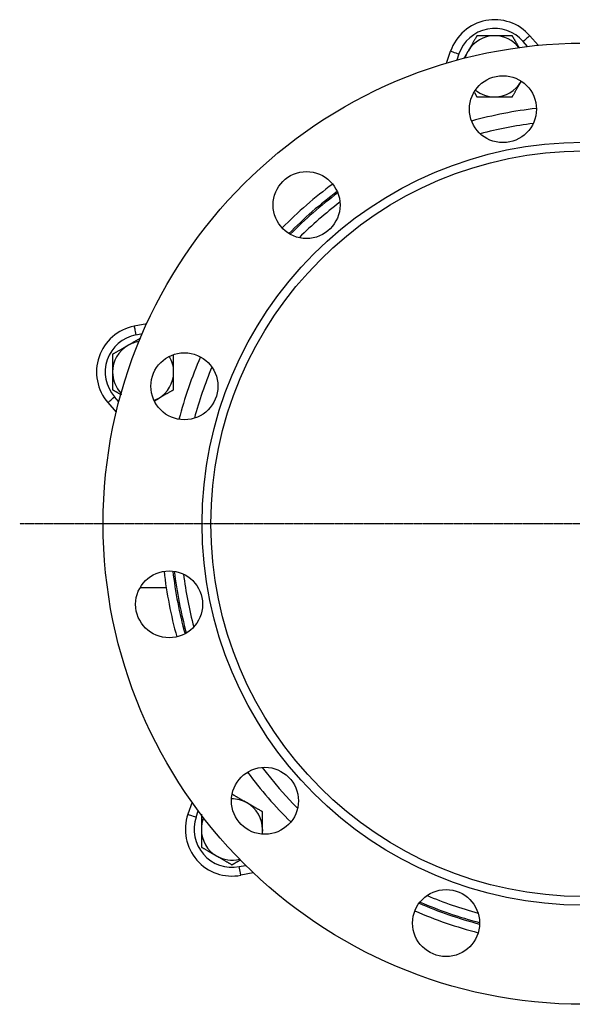
# Model space of a CAD drawing. Extents: x -142 to 475, y 14 to 1019.
# Drawn here: x -142 to 47, y 659 to 997 of the extents above; entities that cross this region are included whole.
import ezdxf

# ---------------------------------------------------------------- set-up
doc = ezdxf.new("R2010")
doc.units = 0
doc.linetypes.add('EXLTYPE2', pattern=[0.4064, 0.254, -0.0508, 0.0508, -0.0508])
doc.layers.get('0').update_dxf_attribs({"linetype": 'CONTINUOUS'})

msp = doc.modelspace()

# ---------------------------------------------------------------- linework, layer by layer
at = {"color": 3, "linetype": 'CONTINUOUS'}
for p, q in [((32.71, 991.84), (35.58, 988.54)), ((31.94, 988.16), (30.45, 989.87)), ((4.09, 982.42), (5.51, 986.55)), ((8.35, 985.57), (7.61, 983.43)), ((13.72, 972.33), (14.58, 970.84)), ((-98.88, 892.91), (-103.17, 892.08)), ((-102.6, 889.13), (-100.37, 889.57)), ((-112.19, 865.88), (-109.33, 862.58)), ((-108.44, 866.13), (-109.93, 867.84)), ((-96.16, 866.53), (-94.86, 867.28)), ((-92.15, 802.28), (-101.17, 802.28)), ((-83.29, 728.65), (-84.71, 724.52)), ((-81.88, 723.54), (-81.14, 725.69)), ((-67.1, 706.55), (-64.88, 706.98)), ((-62.25, 704.44), (-66.53, 703.61))]:
    msp.add_line(p, q, dxfattribs=at)
at = {"color": 1, "linetype": 'EXLTYPE2'}
msp.add_line((274.5, 824.28), (-142.5, 824.28), dxfattribs=at)
at = {"color": 3, "linetype": 'CONTINUOUS', "flags": 128}
for points in [[(14.58, 991.84), (14.57, 991.83), (14.56, 991.82), (14.54, 991.78), (14.52, 991.74), (14.49, 991.69), (14.46, 991.63), (14.42, 991.57), (14.38, 991.49), (14.33, 991.42), (14.29, 991.34), (14.24, 991.26), (14.14, 991.09), (14.04, 990.92), (13.94, 990.75), (13.84, 990.57), (13.74, 990.39), (13.64, 990.21), (13.53, 990.03), (13.42, 989.84), (13.32, 989.66), (13.21, 989.47), (13.1, 989.28), (12.99, 989.09), (12.88, 988.89), (12.76, 988.7), (12.65, 988.51), (12.54, 988.32), (12.43, 988.13), (12.32, 987.94), (12.22, 987.75), (12.11, 987.57), (12.01, 987.39), (11.91, 987.21), (11.85, 987.13), (11.81, 987.04), (11.76, 986.96), (11.71, 986.88), (11.67, 986.81), (11.64, 986.75), (11.61, 986.7), (11.58, 986.65), (11.56, 986.62), (11.55, 986.6), (11.55, 986.59)], [(20.64, 991.84), (20.62, 991.84), (20.57, 991.84), (20.49, 991.84), (20.39, 991.84), (20.26, 991.84), (20.12, 991.84), (19.96, 991.84), (19.79, 991.84), (19.62, 991.84), (19.43, 991.84), (19.25, 991.84), (19.03, 991.84), (18.8, 991.84), (18.58, 991.84), (18.37, 991.84), (18.15, 991.84), (17.94, 991.84), (17.72, 991.84), (17.5, 991.84), (17.29, 991.84), (17.06, 991.84), (16.84, 991.84), (16.62, 991.84), (16.4, 991.84), (16.18, 991.84), (15.96, 991.84), (15.75, 991.84), (15.55, 991.84), (15.35, 991.84), (15.17, 991.84), (15.01, 991.84), (14.86, 991.84), (14.73, 991.84), (14.71, 991.84), (14.69, 991.84), (14.67, 991.84), (14.65, 991.84), (14.63, 991.84), (14.61, 991.84), (14.6, 991.84), (14.59, 991.84), (14.58, 991.84), (14.58, 991.84), (14.58, 991.84)], [(26.7, 991.84), (26.68, 991.84), (26.64, 991.84), (26.57, 991.84), (26.47, 991.84), (26.35, 991.84), (26.22, 991.84), (26.07, 991.84), (25.91, 991.84), (25.75, 991.84), (25.58, 991.84), (25.41, 991.84), (25.19, 991.84), (24.98, 991.84), (24.77, 991.84), (24.56, 991.84), (24.35, 991.84), (24.14, 991.84), (23.93, 991.84), (23.72, 991.84), (23.51, 991.84), (23.3, 991.84), (23.08, 991.84), (22.85, 991.84), (22.62, 991.84), (22.39, 991.84), (22.16, 991.84), (21.94, 991.84), (21.72, 991.84), (21.51, 991.84), (21.32, 991.84), (21.14, 991.84), (20.98, 991.84), (20.83, 991.84), (20.81, 991.84), (20.78, 991.84), (20.75, 991.84), (20.73, 991.84), (20.71, 991.84), (20.69, 991.84), (20.67, 991.84), (20.66, 991.84), (20.65, 991.84), (20.64, 991.84), (20.64, 991.84)], [(29.13, 987.64), (29.12, 987.64), (29.12, 987.66), (29.11, 987.67), (29.09, 987.7), (29.07, 987.73), (29.05, 987.77), (29.03, 987.81), (29, 987.86), (28.97, 987.9), (28.94, 987.96), (28.91, 988.01), (28.84, 988.14), (28.76, 988.28), (28.68, 988.42), (28.59, 988.56), (28.51, 988.71), (28.42, 988.87), (28.33, 989.02), (28.24, 989.18), (28.15, 989.33), (28.06, 989.49), (27.97, 989.65), (27.88, 989.8), (27.8, 989.95), (27.71, 990.09), (27.63, 990.24), (27.54, 990.39), (27.46, 990.53), (27.37, 990.68), (27.29, 990.82), (27.21, 990.96), (27.13, 991.1), (27.05, 991.24), (27, 991.32), (26.95, 991.4), (26.91, 991.48), (26.87, 991.56), (26.83, 991.62), (26.79, 991.68), (26.76, 991.74), (26.74, 991.78), (26.72, 991.81), (26.71, 991.83), (26.7, 991.84)], [(32.71, 991.84), (32.67, 991.8), (32.54, 991.69), (32.33, 991.51), (32.05, 991.26), (31.71, 990.96), (31.32, 990.62), (30.89, 990.25), (30.45, 989.87)], [(5.51, 986.55), (5.57, 986.53), (5.73, 986.48), (5.99, 986.39), (6.34, 986.26), (6.77, 986.12), (7.26, 985.95), (7.79, 985.76), (8.35, 985.57)], [(11.55, 986.59), (11.55, 986.59), (11.54, 986.59), (11.54, 986.59), (11.54, 986.59), (11.54, 986.58), (11.54, 986.58), (11.54, 986.58), (11.53, 986.57), (11.53, 986.57), (11.53, 986.56), (11.52, 986.55), (11.5, 986.51), (11.46, 986.45), (11.43, 986.38), (11.38, 986.31), (11.33, 986.23), (11.28, 986.14), (11.23, 986.04), (11.17, 985.95), (11.12, 985.85), (11.06, 985.75), (11, 985.66), (10.95, 985.56), (10.9, 985.47), (10.85, 985.38), (10.79, 985.29), (10.74, 985.2), (10.69, 985.11), (10.64, 985.02), (10.59, 984.94), (10.54, 984.84), (10.48, 984.75), (10.43, 984.66), (10.38, 984.58), (10.33, 984.49), (10.29, 984.41), (10.24, 984.34), (10.2, 984.26), (10.16, 984.2), (10.13, 984.14), (10.1, 984.09), (10.08, 984.05), (10.07, 984.03), (10.06, 984.02)], [(10.54, 984.2), (10.94, 985.36), (11.55, 986.59)], [(26.7, 970.84), (26.7, 970.85), (26.72, 970.87), (26.73, 970.9), (26.76, 970.94), (26.79, 970.99), (26.82, 971.05), (26.86, 971.12), (26.9, 971.19), (26.94, 971.26), (26.99, 971.34), (27.04, 971.42), (27.13, 971.59), (27.23, 971.76), (27.33, 971.94), (27.43, 972.11), (27.54, 972.29), (27.64, 972.47), (27.75, 972.66), (27.85, 972.84), (27.96, 973.03), (28.07, 973.21), (28.18, 973.4), (28.29, 973.59), (28.4, 973.79), (28.51, 973.98), (28.63, 974.17), (28.74, 974.37), (28.85, 974.56), (28.95, 974.74), (29.06, 974.93), (29.17, 975.11), (29.27, 975.29), (29.37, 975.47), (29.42, 975.56), (29.47, 975.64), (29.52, 975.72), (29.56, 975.8), (29.6, 975.87), (29.64, 975.93), (29.67, 975.99), (29.7, 976.03), (29.72, 976.06), (29.73, 976.08), (29.73, 976.09)], [(14.58, 970.84), (14.58, 970.84), (14.58, 970.84), (14.59, 970.84), (14.6, 970.84), (14.61, 970.84), (14.63, 970.84), (14.65, 970.84), (14.67, 970.84), (14.69, 970.84), (14.71, 970.84), (14.73, 970.84), (14.86, 970.84), (15.01, 970.84), (15.17, 970.84), (15.35, 970.84), (15.55, 970.84), (15.75, 970.84), (15.96, 970.84), (16.18, 970.84), (16.4, 970.84), (16.62, 970.84), (16.84, 970.84), (17.06, 970.84), (17.29, 970.84), (17.5, 970.84), (17.72, 970.84), (17.94, 970.84), (18.15, 970.84), (18.37, 970.84), (18.58, 970.84), (18.8, 970.84), (19.03, 970.84), (19.25, 970.84), (19.43, 970.84), (19.62, 970.84), (19.79, 970.84), (19.96, 970.84), (20.12, 970.84), (20.26, 970.84), (20.39, 970.84), (20.49, 970.84), (20.57, 970.84), (20.62, 970.84), (20.64, 970.84)], [(20.64, 970.84), (20.64, 970.84), (20.65, 970.84), (20.66, 970.84), (20.67, 970.84), (20.69, 970.84), (20.71, 970.84), (20.73, 970.84), (20.75, 970.84), (20.78, 970.84), (20.81, 970.84), (20.83, 970.84), (20.98, 970.84), (21.14, 970.84), (21.32, 970.84), (21.51, 970.84), (21.72, 970.84), (21.94, 970.84), (22.16, 970.84), (22.39, 970.84), (22.62, 970.84), (22.85, 970.84), (23.08, 970.84), (23.3, 970.84), (23.51, 970.84), (23.72, 970.84), (23.93, 970.84), (24.14, 970.84), (24.35, 970.84), (24.56, 970.84), (24.77, 970.84), (24.98, 970.84), (25.19, 970.84), (25.41, 970.84), (25.58, 970.84), (25.75, 970.84), (25.91, 970.84), (26.07, 970.84), (26.22, 970.84), (26.35, 970.84), (26.47, 970.84), (26.57, 970.84), (26.64, 970.84), (26.68, 970.84), (26.7, 970.84)], [(-103.17, 892.08), (-103.16, 892.02), (-103.12, 891.85), (-103.07, 891.58), (-103, 891.22), (-102.91, 890.77), (-102.81, 890.26), (-102.71, 889.71), (-102.6, 889.13)], [(-100.98, 888), (-100.99, 887.99), (-101, 887.99), (-101.02, 887.98), (-101.04, 887.96), (-101.07, 887.95), (-101.1, 887.93), (-101.14, 887.9), (-101.18, 887.88), (-101.23, 887.85), (-101.27, 887.83), (-101.32, 887.8), (-101.45, 887.72), (-101.59, 887.65), (-101.72, 887.57), (-101.87, 887.48), (-102.02, 887.4), (-102.17, 887.31), (-102.32, 887.22), (-102.48, 887.13), (-102.63, 887.04), (-102.79, 886.95), (-102.95, 886.86), (-103.11, 886.77), (-103.27, 886.68), (-103.43, 886.58), (-103.59, 886.49), (-103.75, 886.4), (-103.9, 886.31), (-104.06, 886.22), (-104.22, 886.13), (-104.37, 886.04), (-104.53, 885.95), (-104.68, 885.86), (-104.78, 885.81), (-104.87, 885.75), (-104.96, 885.7), (-105.04, 885.65), (-105.12, 885.61), (-105.19, 885.57), (-105.25, 885.53), (-105.3, 885.51), (-105.33, 885.48), (-105.36, 885.47), (-105.36, 885.47)], [(-105.36, 885.47), (-105.37, 885.47), (-105.37, 885.46), (-105.37, 885.46), (-105.37, 885.46), (-105.37, 885.46), (-105.38, 885.46), (-105.38, 885.46), (-105.38, 885.45), (-105.39, 885.45), (-105.39, 885.45), (-105.4, 885.45), (-105.44, 885.42), (-105.49, 885.4), (-105.54, 885.36), (-105.61, 885.33), (-105.68, 885.29), (-105.75, 885.24), (-105.83, 885.2), (-105.91, 885.15), (-106, 885.1), (-106.09, 885.05), (-106.18, 884.99), (-106.36, 884.89), (-106.54, 884.79), (-106.72, 884.68), (-106.91, 884.57), (-107.1, 884.46), (-107.29, 884.35), (-107.48, 884.24), (-107.67, 884.13), (-107.87, 884.02), (-108.06, 883.91), (-108.25, 883.8), (-108.43, 883.7), (-108.6, 883.6), (-108.77, 883.5), (-108.94, 883.4), (-109.1, 883.31), (-109.27, 883.21), (-109.43, 883.12), (-109.59, 883.03), (-109.75, 882.93), (-109.91, 882.84), (-110.06, 882.75), (-110.14, 882.71), (-110.21, 882.67), (-110.28, 882.62), (-110.35, 882.59), (-110.42, 882.55), (-110.47, 882.52), (-110.52, 882.49), (-110.56, 882.47), (-110.59, 882.45), (-110.61, 882.44), (-110.61, 882.43)], [(-110.61, 882.43), (-110.61, 882.43), (-110.61, 882.43), (-110.61, 882.42), (-110.61, 882.41), (-110.61, 882.4), (-110.61, 882.38), (-110.61, 882.36), (-110.61, 882.34), (-110.61, 882.32), (-110.61, 882.3), (-110.61, 882.28), (-110.61, 882.15), (-110.61, 882), (-110.61, 881.84), (-110.61, 881.66), (-110.61, 881.46), (-110.61, 881.26), (-110.61, 881.05), (-110.61, 880.83), (-110.61, 880.61), (-110.61, 880.39), (-110.61, 880.17), (-110.61, 879.95), (-110.61, 879.73), (-110.61, 879.51), (-110.61, 879.29), (-110.61, 879.07), (-110.61, 878.86), (-110.61, 878.64), (-110.61, 878.43), (-110.61, 878.21), (-110.61, 877.99), (-110.61, 877.76), (-110.61, 877.58), (-110.61, 877.4), (-110.61, 877.22), (-110.61, 877.05), (-110.61, 876.89), (-110.61, 876.75), (-110.61, 876.62), (-110.61, 876.52), (-110.61, 876.44), (-110.61, 876.39), (-110.61, 876.37)], [(-89.61, 876.37), (-89.61, 876.39), (-89.61, 876.44), (-89.61, 876.52), (-89.61, 876.62), (-89.61, 876.75), (-89.61, 876.89), (-89.61, 877.05), (-89.61, 877.22), (-89.61, 877.4), (-89.61, 877.58), (-89.61, 877.76), (-89.61, 877.99), (-89.61, 878.21), (-89.61, 878.43), (-89.61, 878.64), (-89.61, 878.86), (-89.61, 879.07), (-89.61, 879.29), (-89.61, 879.51), (-89.61, 879.73), (-89.61, 879.95), (-89.61, 880.17), (-89.61, 880.39), (-89.61, 880.61), (-89.61, 880.83), (-89.61, 881.05), (-89.61, 881.26), (-89.61, 881.46), (-89.61, 881.66), (-89.61, 881.84), (-89.61, 882), (-89.61, 882.15), (-89.61, 882.28), (-89.61, 882.3), (-89.61, 882.32), (-89.61, 882.34), (-89.61, 882.36), (-89.61, 882.38), (-89.61, 882.4), (-89.61, 882.41), (-89.61, 882.42), (-89.61, 882.43), (-89.61, 882.43), (-89.61, 882.43)], [(-110.61, 876.37), (-110.61, 876.37), (-110.61, 876.36), (-110.61, 876.35), (-110.61, 876.34), (-110.61, 876.32), (-110.61, 876.31), (-110.61, 876.28), (-110.61, 876.26), (-110.61, 876.23), (-110.61, 876.21), (-110.61, 876.18), (-110.61, 876.03), (-110.61, 875.87), (-110.61, 875.69), (-110.61, 875.5), (-110.61, 875.29), (-110.61, 875.08), (-110.61, 874.85), (-110.61, 874.62), (-110.61, 874.39), (-110.61, 874.16), (-110.61, 873.93), (-110.61, 873.71), (-110.61, 873.5), (-110.61, 873.29), (-110.61, 873.08), (-110.61, 872.87), (-110.61, 872.66), (-110.61, 872.45), (-110.61, 872.25), (-110.61, 872.03), (-110.61, 871.82), (-110.61, 871.6), (-110.61, 871.43), (-110.61, 871.26), (-110.61, 871.1), (-110.61, 870.94), (-110.61, 870.79), (-110.61, 870.66), (-110.61, 870.54), (-110.61, 870.45), (-110.61, 870.37), (-110.61, 870.33), (-110.61, 870.31)], [(-89.61, 870.31), (-89.61, 870.33), (-89.61, 870.37), (-89.61, 870.45), (-89.61, 870.54), (-89.61, 870.66), (-89.61, 870.79), (-89.61, 870.94), (-89.61, 871.1), (-89.61, 871.26), (-89.61, 871.43), (-89.61, 871.6), (-89.61, 871.82), (-89.61, 872.03), (-89.61, 872.25), (-89.61, 872.45), (-89.61, 872.66), (-89.61, 872.87), (-89.61, 873.08), (-89.61, 873.29), (-89.61, 873.5), (-89.61, 873.71), (-89.61, 873.93), (-89.61, 874.16), (-89.61, 874.39), (-89.61, 874.62), (-89.61, 874.85), (-89.61, 875.08), (-89.61, 875.29), (-89.61, 875.5), (-89.61, 875.69), (-89.61, 875.87), (-89.61, 876.03), (-89.61, 876.18), (-89.61, 876.21), (-89.61, 876.23), (-89.61, 876.26), (-89.61, 876.28), (-89.61, 876.31), (-89.61, 876.32), (-89.61, 876.34), (-89.61, 876.35), (-89.61, 876.36), (-89.61, 876.37), (-89.61, 876.37)], [(-110.61, 870.31), (-110.61, 870.3), (-110.58, 870.29), (-110.54, 870.26), (-110.48, 870.23), (-110.41, 870.19), (-110.33, 870.15), (-110.25, 870.1), (-110.16, 870.05), (-110.07, 869.99), (-109.97, 869.94), (-109.87, 869.88), (-109.77, 869.82), (-109.66, 869.76), (-109.56, 869.7), (-109.45, 869.64), (-109.35, 869.58), (-109.25, 869.52), (-109.15, 869.46), (-109.05, 869.41), (-108.94, 869.35), (-108.84, 869.28), (-108.73, 869.22), (-108.62, 869.16), (-108.5, 869.09), (-108.38, 869.02), (-108.27, 868.96), (-108.16, 868.89), (-108.05, 868.83), (-107.95, 868.77), (-107.86, 868.72), (-107.79, 868.68), (-107.72, 868.64), (-107.67, 868.61), (-107.66, 868.6), (-107.65, 868.6), (-107.65, 868.6), (-107.64, 868.59), (-107.64, 868.59), (-107.64, 868.59), (-107.63, 868.59), (-107.63, 868.59), (-107.63, 868.59), (-107.63, 868.58), (-107.63, 868.58)], [(-94.86, 867.28), (-94.86, 867.28), (-94.86, 867.28), (-94.86, 867.28), (-94.86, 867.28), (-94.86, 867.28), (-94.85, 867.29), (-94.85, 867.29), (-94.85, 867.29), (-94.84, 867.29), (-94.84, 867.29), (-94.83, 867.3), (-94.79, 867.32), (-94.74, 867.35), (-94.69, 867.38), (-94.62, 867.42), (-94.55, 867.46), (-94.48, 867.5), (-94.4, 867.55), (-94.32, 867.6), (-94.23, 867.65), (-94.14, 867.7), (-94.05, 867.75), (-93.87, 867.85), (-93.69, 867.96), (-93.51, 868.06), (-93.32, 868.17), (-93.13, 868.28), (-92.94, 868.39), (-92.75, 868.5), (-92.55, 868.61), (-92.36, 868.72), (-92.17, 868.84), (-91.98, 868.95), (-91.8, 869.05), (-91.63, 869.15), (-91.46, 869.24), (-91.29, 869.34), (-91.13, 869.44), (-90.96, 869.53), (-90.8, 869.63), (-90.64, 869.72), (-90.48, 869.81), (-90.32, 869.9), (-90.17, 869.99), (-90.09, 870.03), (-90.02, 870.08), (-89.94, 870.12), (-89.88, 870.16), (-89.81, 870.19), (-89.76, 870.23), (-89.71, 870.26), (-89.67, 870.28), (-89.64, 870.3), (-89.62, 870.31), (-89.61, 870.31)], [(-112.19, 865.88), (-112.15, 865.91), (-112.02, 866.02), (-111.81, 866.21), (-111.53, 866.45), (-111.18, 866.75), (-110.79, 867.09), (-110.37, 867.46), (-109.93, 867.84)], [(-94.86, 867.28), (-96.1, 866.67), (-96.33, 866.58)], [(-59.2, 740.61), (-57.83, 738.83), (-53.36, 733.42)], [(-64.34, 728.4), (-64.34, 728.41), (-64.34, 728.41), (-64.34, 728.41), (-64.34, 728.41), (-64.34, 728.41), (-64.35, 728.41), (-64.35, 728.41), (-64.35, 728.42), (-64.36, 728.42), (-64.36, 728.42), (-64.37, 728.42), (-64.41, 728.45), (-64.46, 728.48), (-64.51, 728.51), (-64.58, 728.54), (-64.65, 728.58), (-64.72, 728.63), (-64.8, 728.67), (-64.88, 728.72), (-64.97, 728.77), (-65.06, 728.82), (-65.15, 728.88), (-65.33, 728.98), (-65.51, 729.08), (-65.69, 729.19), (-65.88, 729.3), (-66.07, 729.41), (-66.26, 729.52), (-66.45, 729.63), (-66.65, 729.74), (-66.84, 729.85), (-67.03, 729.96), (-67.22, 730.07), (-67.4, 730.17), (-67.57, 730.27), (-67.74, 730.37), (-67.91, 730.47), (-68.07, 730.56), (-68.24, 730.66), (-68.4, 730.75), (-68.56, 730.84), (-68.72, 730.94), (-68.88, 731.03), (-69.03, 731.12), (-69.11, 731.16), (-69.18, 731.2), (-69.26, 731.25), (-69.32, 731.28), (-69.39, 731.32), (-69.44, 731.35), (-69.49, 731.38), (-69.53, 731.4), (-69.56, 731.42), (-69.58, 731.43), (-69.59, 731.44)], [(-53.36, 733.42), (-48.62, 728.24), (-47.05, 726.63)], [(-59.09, 725.37), (-59.09, 725.38), (-59.11, 725.39), (-59.14, 725.41), (-59.18, 725.43), (-59.24, 725.46), (-59.29, 725.49), (-59.36, 725.53), (-59.43, 725.57), (-59.51, 725.62), (-59.59, 725.66), (-59.67, 725.71), (-59.84, 725.81), (-60.01, 725.91), (-60.18, 726.01), (-60.36, 726.11), (-60.54, 726.21), (-60.72, 726.32), (-60.9, 726.42), (-61.08, 726.53), (-61.27, 726.63), (-61.46, 726.74), (-61.64, 726.85), (-61.84, 726.96), (-62.03, 727.08), (-62.23, 727.19), (-62.42, 727.3), (-62.61, 727.41), (-62.8, 727.52), (-62.99, 727.63), (-63.17, 727.73), (-63.36, 727.84), (-63.54, 727.94), (-63.71, 728.05), (-63.8, 728.1), (-63.88, 728.14), (-63.97, 728.19), (-64.04, 728.24), (-64.11, 728.28), (-64.18, 728.31), (-64.23, 728.34), (-64.27, 728.37), (-64.31, 728.39), (-64.33, 728.4), (-64.34, 728.4)], [(-84.71, 724.52), (-84.66, 724.5), (-84.5, 724.45), (-84.24, 724.36), (-83.88, 724.23), (-83.45, 724.09), (-82.96, 723.92), (-82.43, 723.73), (-81.88, 723.54)], [(-80.09, 724.53), (-80.09, 724.53), (-80.09, 724.53), (-80.09, 724.53), (-80.09, 724.53), (-80.09, 724.53), (-80.09, 724.52), (-80.09, 724.52), (-80.09, 724.52), (-80.09, 724.52), (-80.09, 724.51), (-80.09, 724.51), (-80.09, 724.45), (-80.09, 724.36), (-80.09, 724.25), (-80.09, 724.11), (-80.09, 723.96), (-80.09, 723.79), (-80.09, 723.61), (-80.09, 723.43), (-80.09, 723.23), (-80.09, 723.04), (-80.09, 722.85), (-80.09, 722.65), (-80.09, 722.46), (-80.09, 722.27), (-80.09, 722.09), (-80.09, 721.91), (-80.09, 721.72), (-80.09, 721.54), (-80.09, 721.36), (-80.09, 721.17), (-80.09, 720.98), (-80.09, 720.78), (-80.09, 720.59), (-80.09, 720.4), (-80.09, 720.22), (-80.09, 720.04), (-80.09, 719.87), (-80.09, 719.72), (-80.09, 719.58), (-80.09, 719.47), (-80.09, 719.38), (-80.09, 719.33), (-80.09, 719.31)], [(-59.09, 719.31), (-59.09, 719.33), (-59.09, 719.38), (-59.09, 719.46), (-59.09, 719.56), (-59.09, 719.69), (-59.09, 719.83), (-59.09, 719.99), (-59.09, 720.16), (-59.09, 720.34), (-59.09, 720.52), (-59.09, 720.7), (-59.09, 720.92), (-59.09, 721.15), (-59.09, 721.37), (-59.09, 721.58), (-59.09, 721.8), (-59.09, 722.01), (-59.09, 722.23), (-59.09, 722.45), (-59.09, 722.66), (-59.09, 722.89), (-59.09, 723.11), (-59.09, 723.33), (-59.09, 723.55), (-59.09, 723.77), (-59.09, 723.99), (-59.09, 724.2), (-59.09, 724.4), (-59.09, 724.6), (-59.09, 724.78), (-59.09, 724.94), (-59.09, 725.09), (-59.09, 725.22), (-59.09, 725.24), (-59.09, 725.26), (-59.09, 725.28), (-59.09, 725.3), (-59.09, 725.32), (-59.09, 725.34), (-59.09, 725.35), (-59.09, 725.36), (-59.09, 725.37), (-59.09, 725.37), (-59.09, 725.37)], [(-80.09, 719.31), (-80.09, 719.31), (-80.09, 719.3), (-80.09, 719.29), (-80.09, 719.28), (-80.09, 719.26), (-80.09, 719.24), (-80.09, 719.22), (-80.09, 719.2), (-80.09, 719.17), (-80.09, 719.15), (-80.09, 719.12), (-80.09, 718.97), (-80.09, 718.81), (-80.09, 718.63), (-80.09, 718.44), (-80.09, 718.23), (-80.09, 718.02), (-80.09, 717.79), (-80.09, 717.56), (-80.09, 717.33), (-80.09, 717.1), (-80.09, 716.87), (-80.09, 716.65), (-80.09, 716.44), (-80.09, 716.23), (-80.09, 716.02), (-80.09, 715.81), (-80.09, 715.6), (-80.09, 715.39), (-80.09, 715.18), (-80.09, 714.97), (-80.09, 714.76), (-80.09, 714.54), (-80.09, 714.37), (-80.09, 714.2), (-80.09, 714.04), (-80.09, 713.88), (-80.09, 713.73), (-80.09, 713.6), (-80.09, 713.48), (-80.09, 713.39), (-80.09, 713.31), (-80.09, 713.27), (-80.09, 713.25)], [(-59.09, 719.31), (-59.18, 717.94), (-59.21, 717.69)], [(-59.09, 717.81), (-59.09, 717.81), (-59.09, 717.81), (-59.09, 717.81), (-59.09, 717.81), (-59.09, 717.81), (-59.09, 717.82), (-59.09, 717.82), (-59.09, 717.82), (-59.09, 717.82), (-59.09, 717.82), (-59.09, 717.82), (-59.09, 717.84), (-59.09, 717.86), (-59.09, 717.89), (-59.09, 717.93), (-59.09, 717.98), (-59.09, 718.03), (-59.09, 718.08), (-59.09, 718.13), (-59.09, 718.19), (-59.09, 718.24), (-59.09, 718.3), (-59.09, 718.36), (-59.09, 718.41), (-59.09, 718.46), (-59.09, 718.52), (-59.09, 718.57), (-59.09, 718.62), (-59.09, 718.67), (-59.09, 718.73), (-59.09, 718.78), (-59.09, 718.83), (-59.09, 718.89), (-59.09, 718.94), (-59.09, 719), (-59.09, 719.05), (-59.09, 719.1), (-59.09, 719.15), (-59.09, 719.2), (-59.09, 719.23), (-59.09, 719.27), (-59.09, 719.29), (-59.09, 719.31), (-59.09, 719.31)], [(-80.09, 713.25), (-80.08, 713.25), (-80.06, 713.23), (-80.03, 713.22), (-79.99, 713.19), (-79.94, 713.16), (-79.88, 713.13), (-79.81, 713.09), (-79.74, 713.05), (-79.66, 713.01), (-79.58, 712.96), (-79.5, 712.91), (-79.33, 712.82), (-79.16, 712.72), (-78.99, 712.62), (-78.81, 712.52), (-78.64, 712.41), (-78.45, 712.31), (-78.27, 712.2), (-78.09, 712.1), (-77.9, 711.99), (-77.71, 711.88), (-77.53, 711.77), (-77.33, 711.66), (-77.14, 711.55), (-76.94, 711.44), (-76.75, 711.33), (-76.56, 711.21), (-76.37, 711.1), (-76.18, 711), (-76, 710.89), (-75.81, 710.78), (-75.63, 710.68), (-75.46, 710.58), (-75.37, 710.53), (-75.29, 710.48), (-75.21, 710.43), (-75.13, 710.39), (-75.06, 710.35), (-75, 710.31), (-74.94, 710.28), (-74.9, 710.25), (-74.86, 710.23), (-74.84, 710.22), (-74.84, 710.22)], [(-74.84, 710.22), (-74.83, 710.22), (-74.83, 710.22), (-74.83, 710.22), (-74.83, 710.22), (-74.83, 710.21), (-74.82, 710.21), (-74.82, 710.21), (-74.82, 710.21), (-74.81, 710.21), (-74.81, 710.2), (-74.8, 710.2), (-74.76, 710.18), (-74.71, 710.15), (-74.66, 710.12), (-74.59, 710.08), (-74.52, 710.04), (-74.45, 710), (-74.37, 709.95), (-74.29, 709.9), (-74.2, 709.85), (-74.11, 709.8), (-74.02, 709.75), (-73.84, 709.65), (-73.66, 709.54), (-73.48, 709.44), (-73.29, 709.33), (-73.1, 709.22), (-72.91, 709.11), (-72.72, 709), (-72.53, 708.88), (-72.33, 708.77), (-72.14, 708.66), (-71.95, 708.55), (-71.77, 708.45), (-71.6, 708.35), (-71.43, 708.25), (-71.26, 708.16), (-71.1, 708.06), (-70.93, 707.97), (-70.77, 707.87), (-70.61, 707.78), (-70.45, 707.69), (-70.29, 707.6), (-70.14, 707.51), (-70.06, 707.46), (-69.99, 707.42), (-69.92, 707.38), (-69.85, 707.34), (-69.78, 707.3), (-69.73, 707.27), (-69.68, 707.24), (-69.64, 707.22), (-69.61, 707.2), (-69.59, 707.19), (-69.59, 707.19)], [(-69.59, 707.19), (-69.58, 707.19), (-69.55, 707.21), (-69.51, 707.23), (-69.45, 707.26), (-69.38, 707.3), (-69.31, 707.35), (-69.22, 707.4), (-69.13, 707.45), (-69.04, 707.5), (-68.94, 707.56), (-68.85, 707.61), (-68.74, 707.68), (-68.63, 707.74), (-68.53, 707.8), (-68.42, 707.86), (-68.32, 707.92), (-68.22, 707.98), (-68.12, 708.04), (-68.01, 708.09), (-67.91, 708.16), (-67.8, 708.22), (-67.69, 708.28), (-67.58, 708.35), (-67.46, 708.41), (-67.34, 708.48), (-67.23, 708.55), (-67.12, 708.61), (-67.01, 708.68), (-66.91, 708.73), (-66.82, 708.79), (-66.74, 708.83), (-66.67, 708.87), (-66.61, 708.9), (-66.61, 708.91), (-66.6, 708.91), (-66.59, 708.91), (-66.59, 708.92), (-66.58, 708.92), (-66.58, 708.92), (-66.58, 708.93), (-66.57, 708.93), (-66.57, 708.93), (-66.57, 708.93), (-66.57, 708.93)], [(-66.53, 703.61), (-66.54, 703.66), (-66.58, 703.83), (-66.63, 704.1), (-66.7, 704.47), (-66.79, 704.91), (-66.89, 705.42), (-66.99, 705.98), (-67.1, 706.55)]]:
    msp.add_lwpolyline(points, dxfattribs=at)
at = {"color": 3, "linetype": 'CONTINUOUS'}
for centre, radius in [((51.17, 824.28), 165), ((23.5, 966.62), 11.5), ((51.17, 824.28), 131), ((51.17, 824.28), 128), ((-43.96, 933.71), 11.5), ((-85.93, 871.49), 11.5), ((-91.17, 796.61), 11.5), ((-58.26, 729.15), 11.5), ((3.96, 687.18), 11.5)]:
    msp.add_circle(centre, radius, dxfattribs=at)
for centre, radius, start, end in [((20.64, 981.34), 16, 41, 161), ((20.64, 981.34), 13, 41, 161), ((20.64, 981.34), 10.5, 90, 150), ((20.64, 981.34), 10.5, 37.7962, 90), ((20.64, 981.34), 10.5, 270, 330), ((20.64, 981.34), 10.5, 231.124, 270), ((51.17, 824.28), 143.5, 96.47, 105.53), ((51.17, 824.28), 138.5, 97.1637, 104.8363), ((51.17, 824.28), 145, 126.4547, 135.5453), ((51.17, 824.28), 142, 126.566, 135.434), ((51.17, 824.28), 141.5, 126.6171, 135.3829), ((51.17, 824.28), 138.5, 127.1637, 134.8363), ((-100.11, 876.37), 16, 101, 221), ((-100.11, 876.37), 13, 101, 221), ((-100.11, 876.37), 10.5, 97.7962, 120), ((-100.11, 876.37), 10.5, 120, 180), ((-100.11, 876.37), 10.5, 0, 30.876), ((51.17, 824.28), 143.5, 156.47, 165.53), ((-100.11, 876.37), 10.5, 180, 224.2038), ((-100.11, 876.37), 10.5, 300, 0), ((51.17, 824.28), 138.5, 157.1637, 164.8363), ((51.17, 824.28), 145, 186.4547, 195.5453), ((51.17, 824.28), 142, 186.566, 195.434), ((51.17, 824.28), 141.5, 186.6171, 195.3829), ((51.17, 824.28), 138.5, 187.1637, 194.8363), ((51.17, 824.28), 143.5, 216.47, 225.53), ((-69.59, 719.31), 10.5, 60, 90.876), ((-69.59, 719.31), 10.5, 0, 60), ((-69.59, 719.31), 16, 161, 281), ((-69.59, 719.31), 13, 161, 281), ((-69.59, 719.31), 10.5, 157.7962, 180), ((-69.59, 719.31), 10.5, 180, 240), ((-69.59, 719.31), 10.5, 240, 284.2038), ((51.17, 824.28), 138.5, 247.1637, 254.8363), ((51.17, 824.28), 142, 246.566, 255.434), ((51.17, 824.28), 141.5, 246.6171, 255.3829), ((51.17, 824.28), 145, 246.4547, 255.5453)]:
    msp.add_arc(centre, radius, start, end, dxfattribs=at)

doc.saveas('drawing.dxf')
